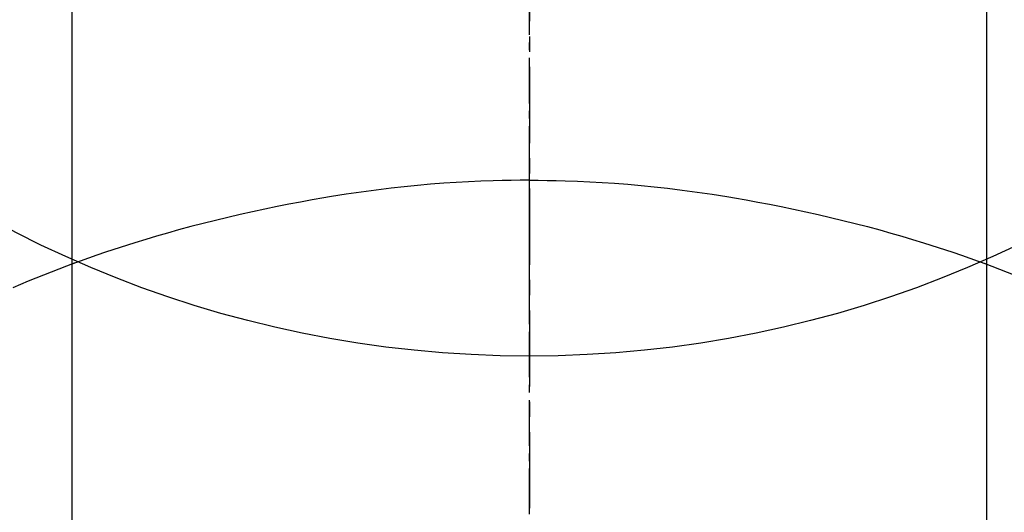
# Model space of a CAD drawing. Units: millimetres. Extents: x -109 to 26472, y -120 to 8847.
# Drawn here: x 17086 to 17102, y 6921 to 6929 of the extents above; entities that cross this region are included whole.
import ezdxf

# ---------------------------------------------------------------- set-up
doc = ezdxf.new("R2010")
doc.units = ezdxf.units.MM
doc.linetypes.add('CENTER', pattern=[2, 1.25, -0.25, 0.25, -0.25])
doc.linetypes.add('CENTER2', pattern=[1.125, 0.75, -0.125, 0.125, -0.125])
doc.layers.get('DEFPOINTS').update_dxf_attribs({"color": 146})
for name, color, linetype in [('150-機器', 8, 'Continuous'), ('160-文字', 254, 'Continuous'), ('166-寸法B', 11, 'Continuous')]:
    doc.layers.add(name, color=color, linetype=linetype)
doc.styles.add('KH001', font='txt')
doc.dimstyles.new('KH1xx030', dxfattribs={"dimscale": 30, "dimtxt": 2, "dimasz": 0.6, "dimexe": 0.3, "dimexo": 1.2, "dimgap": 0.5, "dimtad": 3, "dimdec": 1, "dimdsep": 46, "dimlunit": 6, "dimtxsty": 'KH001', "dimblk": 'DOT', "dimcen": 1, "dimdle": 1, "dimclrd": 256, "dimclre": 256, "dimclrt": 256, "dimadec": 0, "dimazin": 0, "dimtfac": 1, "dimtdec": 1, "dimtix": 1, "dimtmove": 2, "dimatfit": 3, "dimldrblk": 'CLOSEDBLANK', "dimfxl": 1, "dimtolj": 1, "dimtzin": 0, "dimlwd": -1, "dimlwe": -1, "dimarcsym": 0})

# ---------------------------------------------------------------- blocks, each defined once
blk = doc.blocks.new('F402_H')
at = {"layer": '150-機器', "color": 161, "linetype": 'CENTER2'}
blk.add_line((0, 136.026), (0, -355.416), dxfattribs=at)
at = {"layer": '150-機器', "color": 13, "linetype": 'Continuous'}
for p, q in [((-7.509, -29.11), (-7.509, 2.651)), ((7.517, -29.117), (7.517, 2.651))]:
    blk.add_line(p, q, dxfattribs=at)
for points in [[(0, -14.905), (0, -14.91), (0, -14.915), (0, -14.92), (0, -14.925), (0, -14.93), (0, -14.935), (0, -14.94), (0, -14.945), (0, -14.95), (0, -14.955), (0, -14.96), (0, -14.965), (0, -14.97), (0, -14.976), (0, -14.981), (0, -14.986), (0, -14.991), (0, -14.996), (0, -15.001), (0, -15.007), (0, -15.012), (0, -15.017), (0, -15.022), (0, -15.028), (0, -15.033), (0, -15.038), (0, -15.043), (0, -15.049), (0, -15.054), (0, -15.059), (0, -15.065), (0, -15.07), (0, -15.075), (0, -15.081), (0, -15.086), (0, -15.091), (0, -15.097), (0, -15.102), (0, -15.107), (0, -15.113), (0, -15.118), (0, -15.124), (0, -15.129), (0, -15.135), (0, -15.14), (0, -15.145), (0, -15.151), (0, -15.156), (0, -15.162), (0, -15.167), (0, -15.173), (0, -15.178), (0, -15.184), (0, -15.189), (0, -15.195), (0, -15.2), (0, -15.206), (0, -15.212), (0, -15.217), (0, -15.223), (0, -15.228), (0, -15.234), (0, -15.24), (0, -15.245), (0, -15.251), (0, -15.256), (0, -15.262), (0, -15.268), (0, -15.272), (0, -15.278), (0, -15.284), (0, -15.289), (0, -15.295), (0, -15.301), (0, -15.306), (0, -15.312), (0, -15.318), (0, -15.323), (0, -15.329), (0, -15.335), (0, -15.341), (0, -15.346), (0, -15.352), (0, -15.358), (0, -15.364), (0, -15.369), (0, -15.375), (0, -15.381), (0, -15.387), (0, -15.393), (0, -15.398), (0, -15.404), (0, -15.41), (0, -15.416), (0, -15.422), (0, -15.427), (0, -15.433), (0, -15.439), (0, -15.445), (0, -15.451), (0, -15.457), (0, -15.463), (0, -15.468), (0, -15.474), (0, -15.48), (0, -15.486), (0, -15.492), (0, -15.498), (0, -15.504), (0, -15.51), (0, -15.516), (0, -15.521), (0, -15.527), (0, -15.533), (0, -15.539), (0, -15.545), (0, -15.551), (0, -15.557), (0, -15.563), (0, -15.569), (0, -15.575), (0, -15.581), (0, -15.587), (0, -15.593), (0, -15.599), (0, -15.605), (0, -15.611)], [(0, -15.611), (-0.148, -15.612), (-0.296, -15.614), (-0.444, -15.616), (-0.592, -15.62), (-0.795, -15.626), (-0.998, -15.636), (-1.201, -15.647), (-1.404, -15.66), (-1.621, -15.677), (-1.837, -15.696), (-2.054, -15.718), (-2.27, -15.742), (-2.516, -15.773), (-2.761, -15.806), (-3.005, -15.842), (-3.25, -15.881), (-3.28, -15.886), (-3.311, -15.892), (-3.341, -15.897), (-3.371, -15.902), (-3.564, -15.936), (-3.756, -15.971), (-3.949, -16.007), (-4.14, -16.045), (-4.344, -16.087), (-4.547, -16.131), (-4.75, -16.176), (-4.952, -16.223), (-5.155, -16.272), (-5.357, -16.322), (-5.559, -16.374), (-5.76, -16.428), (-5.94, -16.479), (-6.12, -16.53), (-6.299, -16.583), (-6.477, -16.638), (-6.599, -16.676), (-6.72, -16.715), (-6.841, -16.754), (-6.962, -16.794), (-7.101, -16.842), (-7.239, -16.891), (-7.377, -16.94), (-7.515, -16.99)], [(0, -15.611), (0, -15.629), (0, -15.647), (0, -15.664), (0, -15.682), (0, -15.7), (0, -15.718), (0, -15.736), (0, -15.754), (0, -15.772), (0, -15.79), (0, -15.808), (0, -15.826), (0, -15.844), (0, -15.862), (0, -15.88), (0, -15.898), (0, -15.916), (0, -15.934), (0, -15.952), (0, -15.97), (0, -15.988), (0, -16.006), (0, -16.024), (0, -16.041), (0, -16.059), (0, -16.077), (0, -16.095), (0, -16.113), (0, -16.131), (0, -16.149), (0, -16.167), (0, -16.185), (0, -16.203), (0, -16.221), (0, -16.239), (0, -16.257), (0, -16.275), (0, -16.293), (0, -16.311), (0, -16.329), (0, -16.347), (0, -16.365), (0, -16.383), (0, -16.401), (0, -16.418), (0, -16.436), (0, -16.454), (0, -16.472), (0, -16.49), (0, -16.508), (0, -16.526), (0, -16.544), (0, -16.562), (0, -16.58), (0, -16.598), (0, -16.616), (0, -16.634), (0, -16.653), (0, -16.671), (0, -16.689), (0, -16.707), (0, -16.725), (0, -16.743), (0, -16.761), (0, -16.779), (0, -16.796), (0, -16.814), (0, -16.832), (0, -16.85), (0, -16.868), (0, -16.886), (0, -16.904), (0, -16.922), (0, -16.94), (0, -16.958), (0, -16.976), (0, -16.994), (0, -17.012), (0, -17.031), (0, -17.049), (0, -17.067), (0, -17.085), (0, -17.103), (0, -17.121), (0, -17.139), (0, -17.156), (0, -17.174), (0, -17.192), (0, -17.21), (0, -17.228), (0, -17.246), (0, -17.264), (0, -17.282), (0, -17.3), (0, -17.318), (0, -17.336), (0, -17.354), (0, -17.372), (0, -17.391), (0, -17.409), (0, -17.427), (0, -17.445), (0, -17.463), (0, -17.481), (0, -17.499), (0, -17.517), (0, -17.534), (0, -17.552), (0, -17.57), (0, -17.588), (0, -17.606), (0, -17.624), (0, -17.642), (0, -17.66), (0, -17.678), (0, -17.696), (0, -17.714), (0, -17.732), (0, -17.75), (0, -17.768), (0, -17.786), (0, -17.805), (0, -17.823), (0, -17.841), (0, -17.859), (0, -17.877), (0, -17.895)], [(0, -15.611), (0.148, -15.612), (0.295, -15.614), (0.443, -15.616), (0.591, -15.62), (0.794, -15.626), (0.997, -15.636), (1.2, -15.647), (1.403, -15.66), (1.62, -15.677), (1.837, -15.696), (2.053, -15.718), (2.27, -15.742), (2.515, -15.773), (2.76, -15.806), (3.005, -15.842), (3.249, -15.881), (3.279, -15.886), (3.31, -15.892), (3.34, -15.897), (3.371, -15.902), (3.563, -15.936), (3.756, -15.971), (3.948, -16.007), (4.14, -16.045), (4.343, -16.087), (4.546, -16.131), (4.749, -16.176), (4.951, -16.223), (5.154, -16.272), (5.356, -16.322), (5.558, -16.374), (5.759, -16.428), (5.939, -16.479), (6.119, -16.53), (6.298, -16.583), (6.476, -16.638), (6.598, -16.676), (6.719, -16.715), (6.84, -16.754), (6.961, -16.794), (7.1, -16.842), (7.238, -16.891), (7.377, -16.94), (7.515, -16.99)], [(-7.475, -16.975), (-7.728, -17.073), (-7.98, -17.172), (-8.232, -17.272), (-8.482, -17.377)], [(7.475, -16.975), (7.728, -17.073), (7.98, -17.172)]]:
    blk.add_lwpolyline(points, dxfattribs=at)
at = {"layer": 'DEFPOINTS'}
blk.add_circle((0, 0), 18.5, dxfattribs=at)
blk = doc.blocks.new('_Dot')
at = {"color": 0, "linetype": 'ByBlock', "lineweight": -2}
blk.add_line((-0.5, 0), (-1, 0), dxfattribs=at)
at = {"color": 0, "linetype": 'ByBlock', "const_width": 0.5}
blk.add_lwpolyline([(-0.25, 0, 1), (0.25, 0, 1)], format="xyb", close=True, dxfattribs=at)
blk = doc.blocks.new('*D430')
at = {"layer": '166-寸法B', "transparency": 16777216}
for p, q in [((16980.498, 7261.569), (17304.366, 7261.569)), ((17295.366, 7243.569), (17295.366, 6754.569)), ((16998.098, 6736.569), (17304.366, 6736.569))]:
    blk.add_line(p, q, dxfattribs=at)
at = {"layer": 'DEFPOINTS', "color": 0, "transparency": 16777216}
for p in [(16944.498, 7261.569), (16962.098, 6736.569), (17295.366, 6736.569)]:
    blk.add_point(p, dxfattribs=at)
at = {"layer": '166-寸法B', "transparency": 16777216, "xscale": 18, "yscale": 18, "zscale": 18}
for p, rotation in [((17295.366, 7261.569), 90), ((17295.366, 6736.569), 270)]:
    blk.add_blockref('_Dot', p, dxfattribs=dict(at, rotation=rotation))
at = {"layer": '166-寸法B', "transparency": 16777216, "insert": (17344.631, 7127.786), "char_height": 60, "attachment_point": 5, "rotation": 90, "style": 'KH001'}
blk.add_mtext('\\A1;525', dxfattribs=at)
blk = doc.blocks.new('_ClosedBlank')
at = {"color": 0, "linetype": 'ByBlock', "lineweight": -2}
for p, q in [((-1, 0.16667), (0, 0)), ((-1, 0.16667), (-1, -0.16667)), ((0, 0), (-1, -0.16667))]:
    blk.add_line(p, q, dxfattribs=at)

msp = doc.modelspace()

# ---------------------------------------------------------------- linework, layer by layer
at = {"layer": '166-寸法B', "linetype": 'CENTER'}
msp.add_line((17094.498, 7054.012), (17094.498, 6875.349), dxfattribs=at)

# ---------------------------------------------------------------- block references
at = {"layer": '150-機器'}
msp.add_blockref('F402_H', (17094.491, 6941.762), dxfattribs=at)

# ---------------------------------------------------------------- dimensions: what is measured, and where the dimension line sits
at = {"layer": '166-寸法B'}
dim = msp.add_linear_dim(base=(17295.366, 6736.569), p1=(16944.498, 7261.569), p2=(16962.098, 6736.569), angle=90, dimstyle='KH1xx030', dxfattribs=at)
dim.commit()
dim.dimension.update_dxf_attribs({"geometry": '*D430', "text_midpoint": (17344.631, 7127.786), "dimtype": 160})

# ---------------------------------------------------------------- leaders
at = {"layer": '160-文字'}
msp.add_leader([(16974.484, 6941.569), (18296.756, 5159.998)], dimstyle='KH1xx030', override={"dimgap": 0.5, "dimtad": 1}, dxfattribs=at)

doc.saveas('drawing.dxf')
